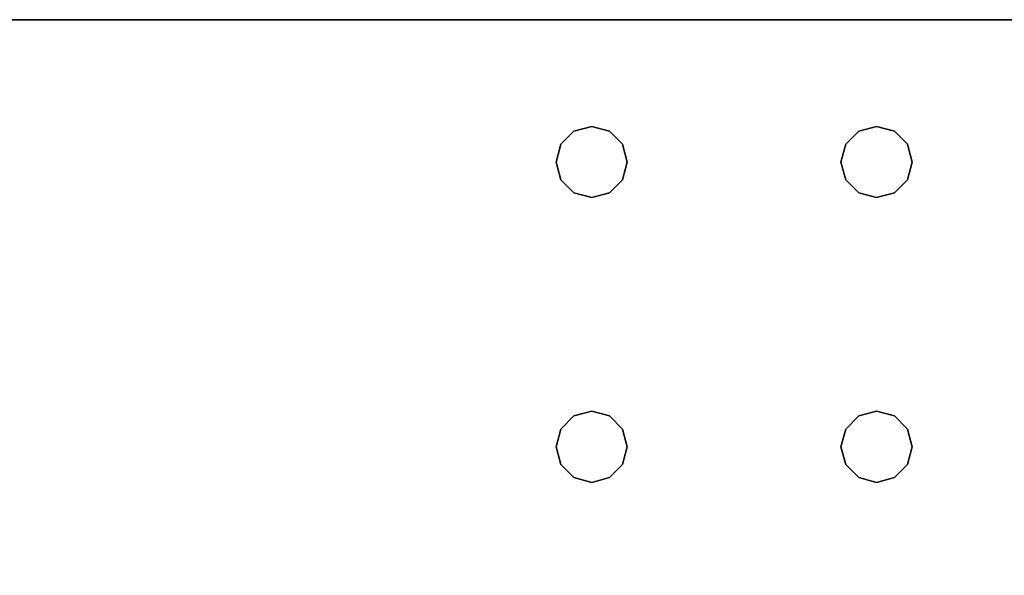
# Model space of a CAD drawing. Extents: x -194 to -26, y 38 to 110.
# Drawn here: x -91 to -86, y 107 to 110 of the extents above; entities that cross this region are included whole.
import ezdxf

# ---------------------------------------------------------------- set-up
doc = ezdxf.new("R2010")
doc.units = 0
doc.header["$LTSCALE"] = 96
doc.header["$MEASUREMENT"] = 0
for name, color, linetype in [('AFUWK-3-TPLM', 7, 'Continuous'), ('AFUWS-3-LGPT1', 7, 'Continuous'), ('MAIN_FURN', 7, 'Continuous')]:
    doc.layers.add(name, color=color, linetype=linetype)

# ---------------------------------------------------------------- blocks, each defined once
blk = doc.blocks.new('ZN7228TPBE')
at = {"layer": 'AFUWK-3-TPLM', "color": 42, "linetype": 'Continuous'}
for points, invisible_edges in [([(72, -30), (0, -1.5), (0, -30)], 1), ([(72, -1.5), (0, -1.5), (72, -30)], 2), ([(0, -30, 1), (72, -1.5, 1), (72, -30, 1)], 1), ([(0, -1.5, 1), (72, -1.5, 1), (0, -30, 1)], 2), ([(72, -30), (72, -1.5, 1), (72, -1.5)], 1), ([(72, -30, 1), (72, -1.5, 1), (72, -30)], 2)]:
    blk.add_3dface(points, dxfattribs=dict(at, invisible_edges=invisible_edges))
blk = doc.blocks.new('ZN6028UL3')
at = {"layer": 'AFUWS-3-LGPT1', "color": 30, "linetype": 'Continuous'}
for points, invisible_edges in [([(0, -0.125, 28), (0.5625, -6.5, 28), (0.5625, -8, 28)], 15), ([(0.5876, -6.4063, 28), (0.5625, -6.5, 28), (0, -0.125, 28)], 14), ([(0.6562, -6.3376, 28), (0.5876, -6.4063, 28), (0, -0.125, 28)], 14), ([(0, -0.125, 28), (0.75, -6.3125, 28), (0.6562, -6.3376, 28)], 13), ([(0.8438, -6.3376, 28), (0.75, -6.3125, 28), (0, -0.125, 28)], 14), ([(0.9124, -6.4063, 28), (0.8438, -6.3376, 28), (0, -0.125, 28)], 14), ([(2.0876, -6.4063, 28), (0.9124, -6.4063, 28), (0, -0.125, 28)], 15), ([(3, -0.125, 28), (2.0876, -6.4063, 28), (0, -0.125, 28)], 3), ([(0, -0.125, 28), (0.5625, -22, 28), (0.5625, -23.5, 28)], 15), ([(0.5625, -8, 28), (0.5625, -22, 28), (0, -0.125, 28)], 15), ([(0, -0.125, 28), (0.5625, -23.5, 28), (0, -59.875, 28)], 3), ([(0, -0.125, 28), (0, -59.875, 28), (0, -58.875, 27)], 14), ([(0, -1.125, 27), (0, -0.125, 28), (0, -58.875, 27)], 3), ([(2.1562, -6.3376, 28), (2.0876, -6.4063, 28), (3, -0.125, 28)], 14), ([(2.25, -6.3125, 28), (2.1562, -6.3376, 28), (3, -0.125, 28)], 14), ([(3, -0.125, 28), (2.3438, -6.3376, 28), (2.25, -6.3125, 28)], 13), ([(2.4124, -6.4063, 28), (2.3438, -6.3376, 28), (3, -0.125, 28)], 14), ([(2.4375, -6.5, 28), (2.4124, -6.4063, 28), (3, -0.125, 28)], 14), ([(2.4375, -6.5, 28), (3, -0.125, 28), (3, -6.0625, 28)], 13), ([(0, -1.125, 27), (0.9124, -6.4063, 27), (2.0876, -6.4063, 27)], 15), ([(0.8438, -6.3376, 27), (0.9124, -6.4063, 27), (0, -1.125, 27)], 14), ([(0.75, -6.3125, 27), (0.8438, -6.3376, 27), (0, -1.125, 27)], 14), ([(0, -1.125, 27), (0.6562, -6.3376, 27), (0.75, -6.3125, 27)], 13), ([(0.5876, -6.4063, 27), (0.6562, -6.3376, 27), (0, -1.125, 27)], 14), ([(0.5625, -6.5, 27), (0.5876, -6.4063, 27), (0, -1.125, 27)], 14), ([(0, -1.125, 27), (0.5625, -8, 27), (0.5625, -6.5, 27)], 15), ([(0.5625, -22, 27), (0.5625, -8, 27), (0, -1.125, 27)], 15), ([(0.5625, -23.5, 27), (0.5625, -22, 27), (0, -1.125, 27)], 15), ([(0, -1.125, 27), (0.5625, -36.5, 27), (0.5625, -23.5, 27)], 15), ([(0, -58.875, 27), (0.5625, -36.5, 27), (0, -1.125, 27)], 3), ([(2.0876, -6.4063, 27), (3, -1.125, 27), (0, -1.125, 27)], 13), ([(2.0876, -6.4063, 27), (2.1562, -6.3376, 27), (3, -1.125, 27)], 14), ([(2.1562, -6.3376, 27), (2.25, -6.3125, 27), (3, -1.125, 27)], 14), ([(3, -1.125, 27), (2.25, -6.3125, 27), (2.3438, -6.3376, 27)], 13), ([(2.3438, -6.3376, 27), (2.4124, -6.4063, 27), (3, -1.125, 27)], 14), ([(2.4124, -6.4063, 27), (2.4375, -6.5, 27), (3, -1.125, 27)], 14), ([(3, -1.125, 27), (2.4375, -6.5, 27), (2.4375, -8, 27)], 15), ([(3, -1.125, 27), (2.4375, -22, 27), (2.4375, -23.5, 27)], 15), ([(2.4375, -8, 27), (2.4375, -22, 27), (3, -1.125, 27)], 15), ([(2.4375, -23.5, 27), (3, -58.875, 27), (3, -1.125, 27)], 13), ([(3, -6.0625, 28), (2.4375, -8, 28), (2.4375, -6.5, 28)], 15), ([(3, -8.4375, 28), (2.4375, -8, 28), (3, -6.0625, 28)], 15), ([(0.6562, -6.3376, 27), (0.75, -6.3125, 28), (0.75, -6.3125, 27)], 1), ([(0.6562, -6.3376, 28), (0.75, -6.3125, 28), (0.6562, -6.3376, 27)], 2), ([(0.75, -6.3125, 27), (0.8438, -6.3376, 28), (0.8438, -6.3376, 27)], 1), ([(0.75, -6.3125, 28), (0.8438, -6.3376, 28), (0.75, -6.3125, 27)], 2), ([(2.1562, -6.3376, 27), (2.25, -6.3125, 28), (2.25, -6.3125, 27)], 1), ([(2.1562, -6.3376, 28), (2.25, -6.3125, 28), (2.1562, -6.3376, 27)], 2), ([(2.25, -6.3125, 27), (2.3438, -6.3376, 28), (2.3438, -6.3376, 27)], 1), ([(2.25, -6.3125, 28), (2.3438, -6.3376, 28), (2.25, -6.3125, 27)], 2), ([(0.5876, -6.4063, 27), (0.6562, -6.3376, 28), (0.6562, -6.3376, 27)], 1), ([(0.5876, -6.4063, 28), (0.6562, -6.3376, 28), (0.5876, -6.4063, 27)], 2), ([(0.8438, -6.3376, 27), (0.9124, -6.4063, 28), (0.9124, -6.4063, 27)], 1), ([(0.8438, -6.3376, 28), (0.9124, -6.4063, 28), (0.8438, -6.3376, 27)], 2), ([(2.0876, -6.4063, 27), (2.1562, -6.3376, 28), (2.1562, -6.3376, 27)], 1), ([(2.0876, -6.4063, 28), (2.1562, -6.3376, 28), (2.0876, -6.4063, 27)], 2), ([(2.3438, -6.3376, 27), (2.4124, -6.4063, 28), (2.4124, -6.4063, 27)], 1), ([(2.3438, -6.3376, 28), (2.4124, -6.4063, 28), (2.3438, -6.3376, 27)], 2), ([(0.5625, -6.5, 27), (0.5876, -6.4063, 28), (0.5876, -6.4063, 27)], 1), ([(0.5625, -6.5, 28), (0.5876, -6.4063, 28), (0.5625, -6.5, 27)], 2), ([(0.9124, -6.4063, 27), (0.9375, -6.5, 28), (0.9375, -6.5, 27)], 1), ([(0.9124, -6.4063, 28), (0.9375, -6.5, 28), (0.9124, -6.4063, 27)], 2), ([(0.9375, -6.5, 28), (0.9124, -6.4063, 28), (2.0876, -6.4063, 28)], 14), ([(0.9375, -6.5, 27), (2.0876, -6.4063, 27), (0.9124, -6.4063, 27)], 3), ([(2.0625, -6.5, 28), (0.9375, -6.5, 28), (2.0876, -6.4063, 28)], 3), ([(2.0625, -6.5, 27), (2.0876, -6.4063, 27), (0.9375, -6.5, 27)], 14), ([(2.0625, -6.5, 27), (2.0876, -6.4063, 28), (2.0876, -6.4063, 27)], 1), ([(2.0625, -6.5, 28), (2.0876, -6.4063, 28), (2.0625, -6.5, 27)], 2), ([(2.4124, -6.4063, 27), (2.4375, -6.5, 28), (2.4375, -6.5, 27)], 1), ([(2.4124, -6.4063, 28), (2.4375, -6.5, 28), (2.4124, -6.4063, 27)], 2), ([(0.5876, -6.5938, 27), (0.5625, -6.5, 28), (0.5625, -6.5, 27)], 1), ([(0.5876, -6.5938, 28), (0.5625, -6.5, 28), (0.5876, -6.5938, 27)], 2), ([(0.5625, -6.5, 28), (0.5876, -6.5938, 28), (0.5625, -8, 28)], 14), ([(0.5625, -6.5, 27), (0.5876, -7.9063, 27), (0.5876, -6.5938, 27)], 3), ([(0.5625, -8, 27), (0.5876, -7.9063, 27), (0.5625, -6.5, 27)], 14), ([(0.9375, -6.5, 27), (0.9124, -6.5938, 28), (0.9124, -6.5938, 27)], 1), ([(0.9375, -6.5, 28), (0.9124, -6.5938, 28), (0.9375, -6.5, 27)], 2), ([(0.9375, -6.5, 28), (0.9124, -7.9063, 28), (0.9124, -6.5938, 28)], 3), ([(0.9375, -8, 28), (0.9124, -7.9063, 28), (0.9375, -6.5, 28)], 14), ([(0.9375, -6.5, 27), (0.9124, -6.5938, 27), (0.9375, -8, 27)], 14), ([(2.0625, -6.5, 28), (0.9375, -8, 28), (0.9375, -6.5, 28)], 15), ([(2.0625, -8, 28), (0.9375, -8, 28), (2.0625, -6.5, 28)], 15), ([(2.0625, -8, 27), (2.0625, -6.5, 27), (0.9375, -6.5, 27)], 15), ([(2.0625, -8, 27), (0.9375, -6.5, 27), (0.9375, -8, 27)], 15), ([(2.0876, -6.5938, 27), (2.0625, -6.5, 28), (2.0625, -6.5, 27)], 1), ([(2.0876, -6.5938, 28), (2.0625, -6.5, 28), (2.0876, -6.5938, 27)], 2), ([(2.0876, -6.5938, 28), (2.0625, -8, 28), (2.0625, -6.5, 28)], 3), ([(2.0876, -7.9063, 27), (2.0625, -6.5, 27), (2.0625, -8, 27)], 3), ([(2.0876, -6.5938, 27), (2.0625, -6.5, 27), (2.0876, -7.9063, 27)], 14), ([(2.4375, -6.5, 27), (2.4124, -6.5938, 28), (2.4124, -6.5938, 27)], 1), ([(2.4375, -6.5, 28), (2.4124, -6.5938, 28), (2.4375, -6.5, 27)], 2), ([(2.4375, -6.5, 28), (2.4124, -7.9063, 28), (2.4124, -6.5938, 28)], 3), ([(2.4375, -8, 28), (2.4124, -7.9063, 28), (2.4375, -6.5, 28)], 14), ([(2.4375, -6.5, 27), (2.4124, -6.5938, 27), (2.4375, -8, 27)], 14), ([(0.5625, -8, 28), (0.5876, -6.5938, 28), (0.5876, -7.9063, 28)], 3), ([(0.6562, -6.6624, 27), (0.5876, -6.5938, 28), (0.5876, -6.5938, 27)], 1), ([(0.6562, -6.6624, 28), (0.5876, -6.5938, 28), (0.6562, -6.6624, 27)], 2), ([(0.5876, -6.5938, 28), (0.6562, -6.6624, 28), (0.5876, -7.9063, 28)], 14), ([(0.6562, -7.8376, 27), (0.5876, -6.5938, 27), (0.5876, -7.9063, 27)], 3), ([(0.6562, -6.6624, 27), (0.5876, -6.5938, 27), (0.6562, -7.8376, 27)], 14), ([(0.9124, -6.5938, 27), (0.8438, -6.6624, 28), (0.8438, -6.6624, 27)], 1), ([(0.9124, -6.5938, 28), (0.8438, -6.6624, 28), (0.9124, -6.5938, 27)], 2), ([(0.8438, -7.8376, 28), (0.9124, -6.5938, 28), (0.9124, -7.9063, 28)], 3), ([(0.8438, -6.6624, 28), (0.9124, -6.5938, 28), (0.8438, -7.8376, 28)], 14), ([(0.9124, -6.5938, 27), (0.8438, -6.6624, 27), (0.9124, -7.9063, 27)], 14), ([(0.9375, -8, 27), (0.9124, -6.5938, 27), (0.9124, -7.9063, 27)], 3), ([(2.0876, -7.9063, 28), (2.0625, -8, 28), (2.0876, -6.5938, 28)], 14), ([(2.1562, -6.6624, 27), (2.0876, -6.5938, 28), (2.0876, -6.5938, 27)], 1), ([(2.1562, -6.6624, 28), (2.0876, -6.5938, 28), (2.1562, -6.6624, 27)], 2), ([(2.1562, -6.6624, 28), (2.0876, -7.9063, 28), (2.0876, -6.5938, 28)], 3), ([(2.1562, -7.8376, 27), (2.0876, -6.5938, 27), (2.0876, -7.9063, 27)], 3), ([(2.1562, -6.6624, 27), (2.0876, -6.5938, 27), (2.1562, -7.8376, 27)], 14), ([(2.4124, -6.5938, 27), (2.3438, -6.6624, 28), (2.3438, -6.6624, 27)], 1), ([(2.4124, -6.5938, 28), (2.3438, -6.6624, 28), (2.4124, -6.5938, 27)], 2), ([(2.4124, -6.5938, 28), (2.3438, -7.8376, 28), (2.3438, -6.6624, 28)], 3), ([(2.4124, -7.9063, 28), (2.3438, -7.8376, 28), (2.4124, -6.5938, 28)], 14), ([(2.4124, -6.5938, 27), (2.3438, -6.6624, 27), (2.4124, -7.9063, 27)], 14), ([(2.4375, -8, 27), (2.4124, -6.5938, 27), (2.4124, -7.9063, 27)], 3), ([(0.5876, -7.9063, 28), (0.6562, -6.6624, 28), (0.6562, -7.8376, 28)], 3), ([(0.75, -6.6875, 27), (0.6562, -6.6624, 28), (0.6562, -6.6624, 27)], 1), ([(0.75, -6.6875, 28), (0.6562, -6.6624, 28), (0.75, -6.6875, 27)], 2), ([(0.6562, -6.6624, 28), (0.75, -6.6875, 28), (0.6562, -7.8376, 28)], 14), ([(0.75, -7.8125, 27), (0.6562, -6.6624, 27), (0.6562, -7.8376, 27)], 3), ([(0.75, -6.6875, 27), (0.6562, -6.6624, 27), (0.75, -7.8125, 27)], 14), ([(0.8438, -6.6624, 27), (0.75, -6.6875, 28), (0.75, -6.6875, 27)], 1), ([(0.8438, -6.6624, 28), (0.75, -6.6875, 28), (0.8438, -6.6624, 27)], 2), ([(0.75, -7.8125, 28), (0.8438, -6.6624, 28), (0.8438, -7.8376, 28)], 3), ([(0.75, -6.6875, 28), (0.8438, -6.6624, 28), (0.75, -7.8125, 28)], 14), ([(0.8438, -6.6624, 27), (0.75, -6.6875, 27), (0.8438, -7.8376, 27)], 14), ([(0.9124, -7.9063, 27), (0.8438, -6.6624, 27), (0.8438, -7.8376, 27)], 3), ([(2.1562, -7.8376, 28), (2.0876, -7.9063, 28), (2.1562, -6.6624, 28)], 14), ([(2.25, -6.6875, 27), (2.1562, -6.6624, 28), (2.1562, -6.6624, 27)], 1), ([(2.25, -6.6875, 28), (2.1562, -6.6624, 28), (2.25, -6.6875, 27)], 2), ([(2.25, -6.6875, 28), (2.1562, -7.8376, 28), (2.1562, -6.6624, 28)], 3), ([(2.25, -7.8125, 27), (2.1562, -6.6624, 27), (2.1562, -7.8376, 27)], 3), ([(2.25, -6.6875, 27), (2.1562, -6.6624, 27), (2.25, -7.8125, 27)], 14), ([(2.3438, -6.6624, 27), (2.25, -6.6875, 28), (2.25, -6.6875, 27)], 1), ([(2.3438, -6.6624, 28), (2.25, -6.6875, 28), (2.3438, -6.6624, 27)], 2), ([(2.3438, -6.6624, 28), (2.25, -7.8125, 28), (2.25, -6.6875, 28)], 3), ([(2.3438, -7.8376, 28), (2.25, -7.8125, 28), (2.3438, -6.6624, 28)], 14), ([(2.3438, -6.6624, 27), (2.25, -6.6875, 27), (2.3438, -7.8376, 27)], 14), ([(2.4124, -7.9063, 27), (2.3438, -6.6624, 27), (2.3438, -7.8376, 27)], 3), ([(0.6562, -7.8376, 28), (0.75, -6.6875, 28), (0.75, -7.8125, 28)], 3), ([(0.8438, -7.8376, 27), (0.75, -6.6875, 27), (0.75, -7.8125, 27)], 3), ([(2.25, -7.8125, 28), (2.1562, -7.8376, 28), (2.25, -6.6875, 28)], 14), ([(2.3438, -7.8376, 27), (2.25, -6.6875, 27), (2.25, -7.8125, 27)], 3), ([(0.6562, -7.8376, 27), (0.75, -7.8125, 28), (0.75, -7.8125, 27)], 1), ([(0.6562, -7.8376, 28), (0.75, -7.8125, 28), (0.6562, -7.8376, 27)], 2), ([(0.75, -7.8125, 27), (0.8438, -7.8376, 28), (0.8438, -7.8376, 27)], 1), ([(0.75, -7.8125, 28), (0.8438, -7.8376, 28), (0.75, -7.8125, 27)], 2), ([(2.1562, -7.8376, 27), (2.25, -7.8125, 28), (2.25, -7.8125, 27)], 1), ([(2.1562, -7.8376, 28), (2.25, -7.8125, 28), (2.1562, -7.8376, 27)], 2), ([(2.25, -7.8125, 27), (2.3438, -7.8376, 28), (2.3438, -7.8376, 27)], 1), ([(2.25, -7.8125, 28), (2.3438, -7.8376, 28), (2.25, -7.8125, 27)], 2), ([(0.5876, -7.9063, 27), (0.6562, -7.8376, 28), (0.6562, -7.8376, 27)], 1), ([(0.5876, -7.9063, 28), (0.6562, -7.8376, 28), (0.5876, -7.9063, 27)], 2), ([(0.8438, -7.8376, 27), (0.9124, -7.9063, 28), (0.9124, -7.9063, 27)], 1), ([(0.8438, -7.8376, 28), (0.9124, -7.9063, 28), (0.8438, -7.8376, 27)], 2), ([(2.0876, -7.9063, 27), (2.1562, -7.8376, 28), (2.1562, -7.8376, 27)], 1), ([(2.0876, -7.9063, 28), (2.1562, -7.8376, 28), (2.0876, -7.9063, 27)], 2), ([(2.3438, -7.8376, 27), (2.4124, -7.9063, 28), (2.4124, -7.9063, 27)], 1), ([(2.3438, -7.8376, 28), (2.4124, -7.9063, 28), (2.3438, -7.8376, 27)], 2), ([(0.5625, -8, 27), (0.5876, -7.9063, 28), (0.5876, -7.9063, 27)], 1), ([(0.5625, -8, 28), (0.5876, -7.9063, 28), (0.5625, -8, 27)], 2), ([(0.9124, -7.9063, 27), (0.9375, -8, 28), (0.9375, -8, 27)], 1), ([(0.9124, -7.9063, 28), (0.9375, -8, 28), (0.9124, -7.9063, 27)], 2), ([(2.0625, -8, 27), (2.0876, -7.9063, 28), (2.0876, -7.9063, 27)], 1), ([(2.0625, -8, 28), (2.0876, -7.9063, 28), (2.0625, -8, 27)], 2), ([(2.4124, -7.9063, 27), (2.4375, -8, 28), (2.4375, -8, 27)], 1), ([(2.4124, -7.9063, 28), (2.4375, -8, 28), (2.4124, -7.9063, 27)], 2), ([(0.5876, -8.0938, 27), (0.5625, -8, 28), (0.5625, -8, 27)], 1), ([(0.5876, -8.0938, 28), (0.5625, -8, 28), (0.5876, -8.0938, 27)], 2), ([(0.5625, -8, 28), (0.5876, -8.0938, 28), (0.5625, -22, 28)], 14), ([(0.5625, -8, 27), (0.5876, -21.9063, 27), (0.5876, -8.0938, 27)], 3), ([(0.5625, -22, 27), (0.5876, -21.9063, 27), (0.5625, -8, 27)], 14), ([(0.9375, -8, 27), (0.9124, -8.0938, 28), (0.9124, -8.0938, 27)], 1), ([(0.9375, -8, 28), (0.9124, -8.0938, 28), (0.9375, -8, 27)], 2), ([(0.9124, -21.9063, 28), (0.9375, -8, 28), (0.9375, -22, 28)], 3), ([(0.9124, -8.0938, 28), (0.9375, -8, 28), (0.9124, -21.9063, 28)], 14), ([(0.9124, -8.0938, 27), (0.9375, -22, 27), (0.9375, -8, 27)], 3), ([(0.9375, -22, 28), (2.0625, -8, 28), (2.0625, -22, 28)], 15), ([(0.9375, -8, 28), (2.0625, -8, 28), (0.9375, -22, 28)], 15), ([(0.9375, -8, 27), (2.0625, -22, 27), (2.0625, -8, 27)], 15), ([(0.9375, -22, 27), (2.0625, -22, 27), (0.9375, -8, 27)], 15), ([(2.0876, -8.0938, 27), (2.0625, -8, 28), (2.0625, -8, 27)], 1), ([(2.0876, -8.0938, 28), (2.0625, -8, 28), (2.0876, -8.0938, 27)], 2), ([(2.0625, -8, 28), (2.0876, -8.0938, 28), (2.0625, -22, 28)], 14), ([(2.0625, -8, 27), (2.0876, -21.9063, 27), (2.0876, -8.0938, 27)], 3), ([(2.0625, -22, 27), (2.0876, -21.9063, 27), (2.0625, -8, 27)], 14), ([(2.4375, -8, 27), (2.4124, -8.0938, 28), (2.4124, -8.0938, 27)], 1), ([(2.4375, -8, 28), (2.4124, -8.0938, 28), (2.4375, -8, 27)], 2), ([(3, -8.4375, 28), (2.4124, -8.0938, 28), (2.4375, -8, 28)], 13), ([(2.4375, -8, 27), (2.4124, -8.0938, 27), (2.4375, -22, 27)], 14), ([(0.5625, -22, 28), (0.5876, -8.0938, 28), (0.5876, -21.9063, 28)], 3), ([(0.6562, -8.1624, 27), (0.5876, -8.0938, 28), (0.5876, -8.0938, 27)], 1), ([(0.6562, -8.1624, 28), (0.5876, -8.0938, 28), (0.6562, -8.1624, 27)], 2), ([(0.5876, -8.0938, 28), (0.6562, -8.1624, 28), (0.5876, -21.9063, 28)], 14), ([(0.5876, -8.0938, 27), (0.6562, -21.8376, 27), (0.6562, -8.1624, 27)], 3), ([(0.5876, -21.9063, 27), (0.6562, -21.8376, 27), (0.5876, -8.0938, 27)], 14), ([(0.9124, -8.0938, 27), (0.8438, -8.1624, 28), (0.8438, -8.1624, 27)], 1), ([(0.9124, -8.0938, 28), (0.8438, -8.1624, 28), (0.9124, -8.0938, 27)], 2), ([(0.8438, -21.8376, 28), (0.9124, -8.0938, 28), (0.9124, -21.9063, 28)], 3), ([(0.8438, -8.1624, 28), (0.9124, -8.0938, 28), (0.8438, -21.8376, 28)], 14), ([(0.8438, -8.1624, 27), (0.9124, -21.9063, 27), (0.9124, -8.0938, 27)], 3), ([(0.9124, -21.9063, 27), (0.9375, -22, 27), (0.9124, -8.0938, 27)], 14), ([(2.0625, -22, 28), (2.0876, -8.0938, 28), (2.0876, -21.9063, 28)], 3), ([(2.1562, -8.1624, 27), (2.0876, -8.0938, 28), (2.0876, -8.0938, 27)], 1), ([(2.1562, -8.1624, 28), (2.0876, -8.0938, 28), (2.1562, -8.1624, 27)], 2), ([(2.0876, -8.0938, 28), (2.1562, -8.1624, 28), (2.0876, -21.9063, 28)], 14), ([(2.1562, -21.8376, 27), (2.0876, -8.0938, 27), (2.0876, -21.9063, 27)], 3), ([(2.1562, -8.1624, 27), (2.0876, -8.0938, 27), (2.1562, -21.8376, 27)], 14), ([(2.4124, -8.0938, 27), (2.3438, -8.1624, 28), (2.3438, -8.1624, 27)], 1), ([(2.4124, -8.0938, 28), (2.3438, -8.1624, 28), (2.4124, -8.0938, 27)], 2), ([(2.3438, -21.8376, 28), (2.4124, -8.0938, 28), (2.4124, -21.9063, 28)], 3), ([(2.3438, -8.1624, 28), (2.4124, -8.0938, 28), (2.3438, -21.8376, 28)], 14), ([(2.4124, -8.0938, 27), (2.3438, -8.1624, 27), (2.4124, -21.9063, 27)], 14), ([(2.4124, -21.9063, 28), (2.4124, -8.0938, 28), (3, -8.4375, 28)], 15), ([(2.4375, -22, 27), (2.4124, -8.0938, 27), (2.4124, -21.9063, 27)], 3), ([(0.5876, -21.9063, 28), (0.6562, -8.1624, 28), (0.6562, -21.8376, 28)], 3), ([(0.75, -8.1875, 27), (0.6562, -8.1624, 28), (0.6562, -8.1624, 27)], 1), ([(0.75, -8.1875, 28), (0.6562, -8.1624, 28), (0.75, -8.1875, 27)], 2), ([(0.6562, -8.1624, 28), (0.75, -8.1875, 28), (0.6562, -21.8376, 28)], 14), ([(0.6562, -8.1624, 27), (0.75, -21.8125, 27), (0.75, -8.1875, 27)], 3), ([(0.6562, -21.8376, 27), (0.75, -21.8125, 27), (0.6562, -8.1624, 27)], 14), ([(0.6562, -21.8376, 28), (0.75, -8.1875, 28), (0.75, -21.8125, 28)], 3), ([(0.8438, -8.1624, 27), (0.75, -8.1875, 28), (0.75, -8.1875, 27)], 1), ([(0.8438, -8.1624, 28), (0.75, -8.1875, 28), (0.8438, -8.1624, 27)], 2), ([(0.75, -21.8125, 28), (0.8438, -8.1624, 28), (0.8438, -21.8376, 28)], 3), ([(0.75, -8.1875, 28), (0.8438, -8.1624, 28), (0.75, -21.8125, 28)], 14), ([(0.75, -8.1875, 27), (0.8438, -21.8376, 27), (0.8438, -8.1624, 27)], 3), ([(0.75, -21.8125, 27), (0.8438, -21.8376, 27), (0.75, -8.1875, 27)], 14), ([(0.8438, -21.8376, 27), (0.9124, -21.9063, 27), (0.8438, -8.1624, 27)], 14), ([(2.0876, -21.9063, 28), (2.1562, -8.1624, 28), (2.1562, -21.8376, 28)], 3), ([(2.25, -8.1875, 27), (2.1562, -8.1624, 28), (2.1562, -8.1624, 27)], 1), ([(2.25, -8.1875, 28), (2.1562, -8.1624, 28), (2.25, -8.1875, 27)], 2), ([(2.1562, -8.1624, 28), (2.25, -8.1875, 28), (2.1562, -21.8376, 28)], 14), ([(2.25, -21.8125, 27), (2.1562, -8.1624, 27), (2.1562, -21.8376, 27)], 3), ([(2.25, -8.1875, 27), (2.1562, -8.1624, 27), (2.25, -21.8125, 27)], 14), ([(2.1562, -21.8376, 28), (2.25, -8.1875, 28), (2.25, -21.8125, 28)], 3), ([(2.3438, -8.1624, 27), (2.25, -8.1875, 28), (2.25, -8.1875, 27)], 1), ([(2.3438, -8.1624, 28), (2.25, -8.1875, 28), (2.3438, -8.1624, 27)], 2), ([(2.25, -21.8125, 28), (2.3438, -8.1624, 28), (2.3438, -21.8376, 28)], 3), ([(2.25, -8.1875, 28), (2.3438, -8.1624, 28), (2.25, -21.8125, 28)], 14), ([(2.3438, -8.1624, 27), (2.25, -8.1875, 27), (2.3438, -21.8376, 27)], 14), ([(2.3438, -21.8376, 27), (2.25, -8.1875, 27), (2.25, -21.8125, 27)], 3), ([(2.4124, -21.9063, 27), (2.3438, -8.1624, 27), (2.3438, -21.8376, 27)], 3), ([(3, -21.5625, 28), (2.4124, -21.9063, 28), (3, -8.4375, 28)], 3)]:
    blk.add_3dface(points, dxfattribs=dict(at, invisible_edges=invisible_edges))

msp = doc.modelspace()

# ---------------------------------------------------------------- block references
at = {"layer": 'MAIN_FURN', "color": 65, "linetype": 'Continuous'}
for name, p, rotation in [('ZN6028UL3', (-80, 110), 270), ('ZN7228TPBE', (-110, 38, 28), 90)]:
    msp.add_blockref(name, p, dxfattribs=dict(at, rotation=rotation))

doc.saveas('drawing.dxf')
